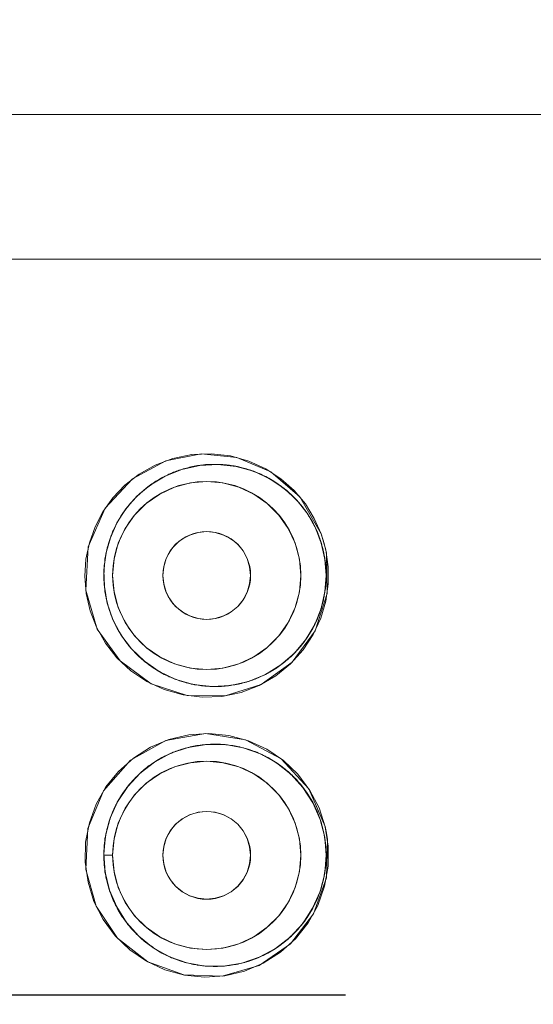
# Model space of a CAD drawing. Units: millimetres. Extents: x 0 to 1467, y 0 to 1485.
# Drawn here: x 387 to 393, y 928 to 940 of the extents above; entities that cross this region are included whole.
import ezdxf

# ---------------------------------------------------------------- set-up
doc = ezdxf.new("R2010")
doc.units = ezdxf.units.MM
doc.header["$LTSCALE"] = 2.5
doc.header["$PDMODE"] = 1
doc.header["$PDSIZE"] = -2
doc.linetypes.add('AI-Linetype-14', pattern=[6.771616, 1.128604, -1.128604, 3.385804, -1.128604])
doc.layers.add('DIM', color=3, linetype='Continuous', lineweight=13)
doc.layers.add('MODEL', color=7, linetype='Continuous', lineweight=20)
doc.styles.add('ＭＳ ゴシック', font='msgothic.ttc', dxfattribs={"bigfont": 'ＭＳ ゴシック'})
doc.dimstyles.new('tfrom線あり', dxfattribs={"dimtxt": 12, "dimasz": 3, "dimexe": 0, "dimexo": 10, "dimgap": 5, "dimtad": 1, "dimdec": 0, "dimzin": 11, "dimdsep": 46, "dimtxsty": 'ＭＳ ゴシック', "dimblk": 'DOT', "dimcen": 0, "dimazin": 0, "dimtfac": 1, "dimtdec": 1, "dimtix": 1, "dimtofl": 0, "dimtmove": 0, "dimatfit": 0, "dimldrblk": 'DOT', "dimfxl": 1, "dimfrac": 2, "dimtolj": 1, "dimtzin": 11, "dimarcsym": 0})

# ---------------------------------------------------------------- blocks, each defined once
blk = doc.blocks.new('_DOT')
at = {"color": 0, "linetype": 'ByBlock', "lineweight": -2}
blk.add_line((-0.5, 0), (-1, 0), dxfattribs=at)
at = {"color": 0, "linetype": 'ByBlock', "lineweight": -2, "const_width": 0.5}
blk.add_lwpolyline([(-0.25, 0, 1), (0.25, 0, 1)], format="xyb", close=True, dxfattribs=at)
blk = doc.blocks.new('*D172')
at = {"layer": 'Defpoints', "color": 0}
for p in [(331.099, 927.98), (400.528, 927.98), (400.528, 827.98)]:
    blk.add_point(p, dxfattribs=at)
at = {"layer": 'DIM', "color": 0, "lineweight": -2}
for p, q in [((390.528, 927.98), (331.099, 927.98)), ((331.099, 830.98), (331.099, 924.98)), ((390.528, 827.98), (331.099, 827.98))]:
    blk.add_line(p, q, dxfattribs=at)
at = {"layer": 'DIM', "color": 0, "lineweight": -2, "xscale": 3, "yscale": 3, "zscale": 3}
for p, rotation in [((331.099, 927.98), 90), ((331.099, 827.98), 270)]:
    blk.add_blockref('_DOT', p, dxfattribs=dict(at, rotation=rotation))
at = {"layer": 'DIM', "color": 0, "insert": (320.099, 877.98), "char_height": 12, "attachment_point": 5, "rotation": 90, "style": 'ＭＳ ゴシック'}
blk.add_mtext('\\A1;100', dxfattribs=at)
blk = doc.blocks.new('*D174')
at = {"layer": 'Defpoints', "color": 0}
for p in [(497.693, 1077.98), (271.099, 577.98), (497.693, 577.98)]:
    blk.add_point(p, dxfattribs=at)
at = {"layer": 'DIM', "color": 0, "lineweight": -2}
for p, q in [((487.693, 1077.98), (271.099, 1077.98)), ((271.099, 1074.98), (271.099, 580.98)), ((487.693, 577.98), (271.099, 577.98))]:
    blk.add_line(p, q, dxfattribs=at)
at = {"layer": 'DIM', "color": 0, "lineweight": -2, "xscale": 3, "yscale": 3, "zscale": 3}
for p, rotation in [((271.099, 1077.98), 90), ((271.099, 577.98), 270)]:
    blk.add_blockref('_DOT', p, dxfattribs=dict(at, rotation=rotation))
at = {"layer": 'DIM', "color": 0, "insert": (260.099, 827.98), "char_height": 12, "attachment_point": 5, "rotation": 90, "style": 'ＭＳ ゴシック'}
blk.add_mtext('\\A1;500', dxfattribs=at)

msp = doc.modelspace()

# ---------------------------------------------------------------- linework, layer by layer
at = {"layer": 'MODEL'}
for points in [[(522.016, 938.681), (341.1, 938.681)], [(348.193, 936.923), (412.689, 936.923)], [(390.23, 933.588), (389.974, 934.034), (389.619, 934.341), (389.207, 934.514), (388.773, 934.559), (388.344, 934.475), (387.941, 934.256), (387.607, 933.898), (387.402, 933.428)], [(387.416, 933.479), (387.485, 933.672), (387.579, 933.855), (387.7, 934.025), (387.846, 934.179), (388.019, 934.311), (388.215, 934.421), (388.429, 934.502), (388.66, 934.551), (388.895, 934.559), (389.128, 934.533), (389.352, 934.47), (389.557, 934.377), (389.741, 934.254), (389.903, 934.111), (390.039, 933.949), (390.148, 933.774)], [(387.671, 933.536), (387.75, 933.719), (387.859, 933.889), (387.993, 934.043), (388.153, 934.177), (388.336, 934.287), (388.539, 934.37), (388.756, 934.418), (388.976, 934.43), (389.2, 934.406), (389.411, 934.346), (389.607, 934.254), (389.783, 934.136), (389.936, 933.994)], [(388.522, 934.365), (388.504, 934.358), (388.487, 934.353), (388.47, 934.346), (388.453, 934.339), (388.436, 934.334), (388.418, 934.325), (388.399, 934.318), (388.38, 934.31), (388.363, 934.301), (388.346, 934.292), (388.327, 934.284), (388.308, 934.273), (388.291, 934.265), (388.274, 934.254), (388.256, 934.244), (388.239, 934.235), (388.224, 934.225), (388.208, 934.213), (388.191, 934.203), (388.174, 934.192), (388.158, 934.18), (388.143, 934.17), (388.126, 934.158)], [(388.963, 934.43), (388.944, 934.43), (388.925, 934.43), (388.904, 934.43), (388.883, 934.43), (388.864, 934.428), (388.846, 934.427), (388.825, 934.427), (388.804, 934.423), (388.785, 934.421), (388.766, 934.42), (388.746, 934.416), (388.727, 934.415), (388.708, 934.411), (388.687, 934.408), (388.67, 934.403), (388.649, 934.399), (388.632, 934.396), (388.613, 934.39), (388.594, 934.385), (388.577, 934.38), (388.556, 934.375), (388.539, 934.37), (388.522, 934.365)], [(389.429, 934.339), (389.412, 934.346), (389.395, 934.353), (389.376, 934.358), (389.359, 934.365), (389.342, 934.37), (389.324, 934.375), (389.307, 934.38), (389.288, 934.385), (389.269, 934.39), (389.252, 934.394), (389.231, 934.399), (389.214, 934.403), (389.193, 934.408), (389.176, 934.411), (389.156, 934.413), (389.137, 934.416), (389.118, 934.42), (389.097, 934.421), (389.08, 934.423), (389.059, 934.425), (389.038, 934.427), (389.021, 934.428), (389.001, 934.43), (388.98, 934.43), (388.963, 934.43)], [(389.879, 934.053), (389.862, 934.067), (389.846, 934.082), (389.831, 934.096), (389.814, 934.111), (389.796, 934.125), (389.779, 934.139), (389.762, 934.151), (389.745, 934.165), (389.727, 934.179), (389.71, 934.191), (389.691, 934.203), (389.672, 934.215), (389.655, 934.227), (389.634, 934.239), (389.617, 934.249), (389.597, 934.261), (389.578, 934.272), (389.559, 934.282), (389.538, 934.292), (389.517, 934.301), (389.5, 934.31), (389.483, 934.318), (389.466, 934.325), (389.448, 934.332), (389.429, 934.339)], [(388.126, 934.158), (388.107, 934.142), (388.088, 934.127), (388.067, 934.11), (388.05, 934.094), (388.029, 934.077), (388.012, 934.06), (387.995, 934.043), (387.974, 934.022), (387.953, 934.001), (387.936, 933.98), (387.915, 933.96), (387.898, 933.937), (387.881, 933.915), (387.864, 933.893), (387.846, 933.87), (387.829, 933.848), (387.814, 933.824), (387.798, 933.801), (387.784, 933.777), (387.771, 933.753), (387.757, 933.729), (387.743, 933.703), (387.731, 933.679), (387.719, 933.653), (387.707, 933.629), (387.698, 933.61), (387.691, 933.591), (387.685, 933.571)], [(389.967, 933.279), (389.915, 933.472), (389.831, 933.653), (389.717, 933.815), (389.576, 933.956), (389.412, 934.07), (389.231, 934.154), (389.038, 934.206), (388.842, 934.223), (388.642, 934.206), (388.449, 934.154), (388.27, 934.07), (388.107, 933.956), (387.965, 933.815), (387.852, 933.653), (387.767, 933.472)], [(389.896, 934.034), (389.879, 934.053)], [(390.089, 933.791), (390.079, 933.807), (390.069, 933.822), (390.06, 933.836), (390.05, 933.851), (390.039, 933.867), (390.029, 933.881), (390.017, 933.896), (390.007, 933.91), (389.996, 933.924), (389.984, 933.937), (389.972, 933.951), (389.962, 933.965), (389.948, 933.979), (389.938, 933.993), (389.927, 934.003), (389.917, 934.013), (389.907, 934.024), (389.896, 934.034)], [(389.936, 933.994), (390.062, 933.836), (390.162, 933.66)], [(390.12, 933.738), (390.117, 933.745), (390.113, 933.751), (390.11, 933.758), (390.106, 933.765), (390.101, 933.772), (390.096, 933.777), (390.093, 933.784), (390.089, 933.791)], [(390.148, 933.774), (390.23, 933.588)], [(390.177, 933.624), (390.172, 933.634), (390.168, 933.645), (390.163, 933.655), (390.158, 933.665), (390.153, 933.676), (390.148, 933.686), (390.143, 933.696), (390.137, 933.707), (390.131, 933.717), (390.127, 933.727), (390.12, 933.738)], [(390.162, 933.66), (390.232, 933.474)], [(387.617, 933.345), (387.671, 933.536)], [(387.685, 933.571), (387.681, 933.564), (387.678, 933.557), (387.674, 933.55), (387.672, 933.541), (387.671, 933.534), (387.667, 933.527), (387.664, 933.521), (387.662, 933.512)], [(388.308, 933.081), (388.318, 933.185), (388.349, 933.285), (388.398, 933.378), (388.463, 933.459), (388.546, 933.524), (388.637, 933.572), (388.737, 933.603), (388.842, 933.614), (388.945, 933.603), (389.045, 933.572), (389.138, 933.524), (389.218, 933.459), (389.283, 933.378), (389.333, 933.285), (389.362, 933.185), (389.374, 933.081)], [(390.277, 933.276), (390.275, 933.293), (390.272, 933.312), (390.268, 933.329), (390.265, 933.35), (390.26, 933.371), (390.255, 933.39), (390.251, 933.41), (390.244, 933.431), (390.239, 933.45), (390.234, 933.471), (390.227, 933.49), (390.22, 933.51), (390.213, 933.529), (390.206, 933.55), (390.199, 933.569), (390.193, 933.588), (390.186, 933.605), (390.177, 933.624)], [(390.23, 933.588), (390.289, 933.391)], [(390.296, 933.35), (390.268, 933.469), (390.23, 933.588)], [(387.402, 933.428), (387.371, 932.902)], [(387.374, 933.278), (387.416, 933.479)], [(387.654, 933.488), (387.647, 933.469), (387.643, 933.45), (387.636, 933.431), (387.633, 933.412), (387.628, 933.393), (387.623, 933.374), (387.619, 933.355), (387.616, 933.336), (387.612, 933.317), (387.609, 933.298), (387.605, 933.279), (387.602, 933.26), (387.602, 933.242), (387.598, 933.223), (387.597, 933.204), (387.595, 933.185), (387.595, 933.166), (387.592, 933.147)], [(387.662, 933.512), (387.654, 933.488)], [(387.767, 933.472), (387.716, 933.279), (387.698, 933.081)], [(390.232, 933.474), (390.275, 933.279)], [(387.592, 933.147), (387.617, 933.345)], [(390.289, 933.391), (390.317, 933.186)], [(390.305, 932.861), (390.296, 933.35)], [(387.361, 933.071), (387.374, 933.278)], [(389.984, 933.081), (389.967, 933.279)], [(390.275, 933.279), (390.291, 933.081)], [(390.289, 933.143), (390.289, 933.155), (390.289, 933.167), (390.287, 933.18), (390.286, 933.192), (390.286, 933.204), (390.286, 933.216), (390.282, 933.228), (390.282, 933.24), (390.28, 933.252), (390.279, 933.264), (390.277, 933.276)], [(390.317, 933.186), (390.317, 932.978)], [(387.378, 932.861), (387.361, 933.071)], [(387.598, 932.945), (387.592, 933.147)], [(387.592, 933.147), (387.592, 933.138), (387.592, 933.13), (387.592, 933.123), (387.592, 933.114), (387.592, 933.107), (387.592, 933.099), (387.592, 933.09), (387.592, 933.083)], [(387.592, 933.083), (387.592, 933.071), (387.592, 933.059), (387.592, 933.047), (387.592, 933.033), (387.592, 933.021), (387.593, 933.009), (387.595, 932.997), (387.595, 932.985), (387.595, 932.973), (387.597, 932.961), (387.598, 932.949)], [(387.698, 933.081), (387.716, 932.883)], [(387.767, 932.69), (387.852, 932.509), (387.965, 932.346), (388.107, 932.205), (388.27, 932.091), (388.449, 932.006), (388.642, 931.955), (388.842, 931.938), (389.038, 931.955), (389.231, 932.006), (389.412, 932.091), (389.576, 932.206), (389.717, 932.346), (389.831, 932.509), (389.915, 932.69), (389.967, 932.883), (389.984, 933.081)], [(389.374, 933.081), (389.362, 932.978), (389.333, 932.878), (389.283, 932.785), (389.218, 932.704), (389.138, 932.639), (389.045, 932.589), (388.945, 932.558), (388.842, 932.547), (388.737, 932.558), (388.637, 932.589), (388.546, 932.639), (388.463, 932.704), (388.398, 932.785), (388.349, 932.876), (388.318, 932.978), (388.308, 933.081)], [(390.291, 933.081), (390.275, 932.88), (390.23, 932.68)], [(390.277, 932.888), (390.279, 932.904), (390.282, 932.918), (390.282, 932.933), (390.286, 932.947), (390.286, 932.962), (390.287, 932.978), (390.289, 932.992), (390.289, 933.007), (390.289, 933.021), (390.289, 933.037), (390.291, 933.052), (390.291, 933.066), (390.291, 933.081)], [(390.291, 933.081), (390.291, 933.088), (390.291, 933.097), (390.291, 933.104), (390.291, 933.112), (390.291, 933.121), (390.289, 933.128), (390.289, 933.136), (390.289, 933.143)], [(387.598, 932.949), (387.598, 932.94), (387.598, 932.933), (387.6, 932.925), (387.602, 932.918), (387.602, 932.909), (387.604, 932.902), (387.605, 932.894)], [(387.633, 932.744), (387.598, 932.945)], [(390.317, 932.978), (390.287, 932.768)], [(387.371, 932.902), (387.512, 932.43)], [(387.424, 932.652), (387.378, 932.861)], [(387.512, 932.43), (387.788, 932.043), (388.165, 931.764), (388.604, 931.621), (389.063, 931.617), (389.502, 931.757), (389.879, 932.027), (390.158, 932.406), (390.305, 932.861)], [(387.605, 932.894), (387.605, 932.88), (387.609, 932.866), (387.61, 932.854), (387.612, 932.84), (387.616, 932.826), (387.619, 932.813), (387.621, 932.799), (387.623, 932.785), (387.626, 932.773), (387.629, 932.759), (387.633, 932.745), (387.636, 932.733), (387.64, 932.72), (387.643, 932.706)], [(387.716, 932.883), (387.767, 932.69)], [(390.227, 932.675), (390.234, 932.689), (390.237, 932.704), (390.241, 932.72), (390.246, 932.735), (390.249, 932.751), (390.255, 932.766), (390.258, 932.782), (390.261, 932.795), (390.265, 932.811), (390.267, 932.826), (390.268, 932.842), (390.272, 932.857), (390.275, 932.873), (390.277, 932.888)], [(390.287, 932.768), (390.227, 932.561), (390.136, 932.363), (390.013, 932.177), (389.86, 932.008), (389.681, 931.862), (389.479, 931.745), (389.259, 931.66), (389.025, 931.612), (388.787, 931.602), (388.553, 931.629), (388.324, 931.695), (388.112, 931.793), (387.919, 931.924), (387.75, 932.081), (387.612, 932.258), (387.502, 932.451)], [(387.798, 932.361), (387.702, 932.547), (387.633, 932.744)], [(387.643, 932.706), (387.647, 932.699), (387.65, 932.69), (387.65, 932.683), (387.654, 932.675), (387.657, 932.668), (387.659, 932.659), (387.66, 932.652), (387.664, 932.644)], [(387.502, 932.451), (387.424, 932.652)], [(387.664, 932.644), (387.667, 932.635), (387.671, 932.625), (387.674, 932.615), (387.678, 932.606), (387.681, 932.596), (387.685, 932.585), (387.688, 932.577), (387.693, 932.566), (387.697, 932.558), (387.702, 932.547), (387.705, 932.537)], [(390.23, 932.68), (390.153, 932.485), (390.044, 932.303), (389.907, 932.137), (389.743, 931.994), (389.555, 931.879), (389.349, 931.793), (389.128, 931.745), (388.904, 931.731), (388.68, 931.757), (388.465, 931.817), (388.263, 931.913), (388.084, 932.039), (387.926, 932.189), (387.798, 932.361)], [(390.038, 932.294), (390.048, 932.31), (390.058, 932.325), (390.069, 932.341), (390.082, 932.358), (390.093, 932.375), (390.103, 932.394), (390.113, 932.411), (390.124, 932.43), (390.134, 932.447), (390.144, 932.466), (390.151, 932.485), (390.162, 932.504), (390.17, 932.521), (390.179, 932.54), (390.186, 932.559), (390.194, 932.578), (390.203, 932.597), (390.21, 932.616), (390.217, 932.635), (390.222, 932.654), (390.227, 932.675)], [(387.705, 932.537), (387.712, 932.52), (387.721, 932.503), (387.729, 932.485), (387.738, 932.468), (387.747, 932.451), (387.757, 932.435), (387.766, 932.418), (387.774, 932.401), (387.784, 932.385), (387.795, 932.368), (387.805, 932.353), (387.815, 932.337), (387.826, 932.322), (387.836, 932.306), (387.846, 932.291), (387.857, 932.275), (387.869, 932.26), (387.881, 932.246), (387.891, 932.23)], [(387.891, 932.23), (387.898, 932.222), (387.905, 932.215), (387.912, 932.206), (387.919, 932.198), (387.926, 932.191), (387.934, 932.18), (387.943, 932.172), (387.952, 932.163), (387.96, 932.155), (387.969, 932.144), (387.977, 932.136), (387.986, 932.127), (387.995, 932.118), (388.005, 932.11)], [(389.757, 932.006), (389.772, 932.019), (389.789, 932.031), (389.803, 932.043), (389.819, 932.055), (389.834, 932.068), (389.848, 932.082), (389.862, 932.094), (389.877, 932.108), (389.891, 932.122), (389.905, 932.136), (389.919, 932.149), (389.931, 932.163), (389.945, 932.177), (389.957, 932.191), (389.969, 932.206), (389.981, 932.22), (389.993, 932.234), (390.003, 932.249), (390.017, 932.263), (390.027, 932.279), (390.038, 932.294)], [(388.005, 932.11), (388.019, 932.094), (388.036, 932.081), (388.053, 932.065), (388.069, 932.051), (388.086, 932.037), (388.101, 932.024), (388.12, 932.01), (388.138, 931.996), (388.157, 931.984), (388.174, 931.97), (388.191, 931.958), (388.21, 931.946), (388.229, 931.934), (388.248, 931.922), (388.267, 931.912), (388.287, 931.9), (388.305, 931.889), (388.325, 931.879), (388.346, 931.869), (388.367, 931.86), (388.384, 931.851), (388.401, 931.845), (388.418, 931.836), (388.436, 931.829), (388.453, 931.822)], [(389.362, 931.798), (389.38, 931.803), (389.397, 931.81), (389.412, 931.815), (389.429, 931.822), (389.445, 931.829), (389.466, 931.836), (389.483, 931.845), (389.5, 931.853), (389.519, 931.862), (389.538, 931.87), (389.555, 931.879), (389.572, 931.888), (389.59, 931.898), (389.607, 931.907), (389.624, 931.917), (389.641, 931.927), (389.659, 931.938), (389.676, 931.948), (389.693, 931.96), (389.709, 931.97), (389.724, 931.982), (389.741, 931.994), (389.757, 932.006)], [(388.453, 931.822), (388.473, 931.815), (388.492, 931.808), (388.511, 931.801), (388.532, 931.795), (388.553, 931.788), (388.572, 931.783), (388.591, 931.777), (388.611, 931.772), (388.632, 931.767), (388.653, 931.762), (388.673, 931.758), (388.694, 931.753), (388.715, 931.75), (388.735, 931.746), (388.756, 931.745), (388.777, 931.741), (388.797, 931.739), (388.818, 931.736), (388.839, 931.734), (388.859, 931.734), (388.88, 931.733), (388.901, 931.731), (388.918, 931.731)], [(388.918, 931.731), (388.939, 931.731), (388.959, 931.731), (388.98, 931.731), (389.001, 931.733), (389.021, 931.733), (389.042, 931.734), (389.063, 931.736), (389.083, 931.738), (389.104, 931.741), (389.123, 931.743), (389.144, 931.746), (389.162, 931.75), (389.183, 931.753), (389.204, 931.757), (389.225, 931.762), (389.243, 931.765), (389.262, 931.77), (389.283, 931.776), (389.304, 931.781), (389.323, 931.786), (389.342, 931.793), (389.362, 931.798)], [(390.279, 930.029), (390.081, 930.489), (389.745, 930.852), (389.312, 931.083), (388.828, 931.161), (388.346, 931.076), (387.915, 930.835), (387.586, 930.465), (387.397, 930.005)], [(387.416, 930.077), (387.499, 930.303), (387.617, 930.513), (387.769, 930.701), (387.95, 930.863), (388.157, 930.994), (388.38, 931.088), (388.622, 931.145), (388.866, 931.161), (389.111, 931.137), (389.349, 931.071), (389.571, 930.969), (389.772, 930.832), (389.948, 930.665), (390.093, 930.47), (390.205, 930.256)], [(387.667, 930.132), (387.759, 930.332), (387.881, 930.516), (388.032, 930.678), (388.208, 930.814), (388.405, 930.92), (388.615, 930.992), (388.837, 931.026), (389.063, 931.026), (389.283, 930.987), (389.493, 930.913), (389.69, 930.806), (389.862, 930.668), (390.01, 930.504)], [(388.963, 931.031), (388.951, 931.031), (388.93, 931.031), (388.908, 931.03), (388.887, 931.03), (388.866, 931.028), (388.846, 931.028), (388.825, 931.026), (388.804, 931.025), (388.784, 931.021), (388.763, 931.019), (388.742, 931.016), (388.722, 931.013), (388.701, 931.009), (388.68, 931.006), (388.661, 931.002), (388.641, 930.997), (388.622, 930.992), (388.601, 930.987), (388.58, 930.982), (388.56, 930.976), (388.541, 930.969), (388.522, 930.964)], [(389.429, 930.94), (389.409, 930.947), (389.39, 930.954), (389.369, 930.961), (389.349, 930.968), (389.328, 930.975), (389.307, 930.98), (389.287, 930.987), (389.264, 930.992), (389.243, 930.997), (389.221, 931), (389.2, 931.006), (389.18, 931.009), (389.159, 931.013), (389.137, 931.016), (389.114, 931.019), (389.094, 931.023), (389.073, 931.025), (389.051, 931.026), (389.028, 931.028), (389.007, 931.03), (388.987, 931.03), (388.963, 931.031)], [(388.522, 930.964), (388.503, 930.957), (388.484, 930.951), (388.467, 930.945), (388.449, 930.938), (388.432, 930.932), (388.411, 930.923), (388.393, 930.914), (388.374, 930.906), (388.356, 930.897), (388.336, 930.889), (388.318, 930.878), (388.301, 930.87), (388.282, 930.859), (388.263, 930.849), (388.246, 930.839), (388.229, 930.828), (388.212, 930.816), (388.194, 930.806), (388.177, 930.794), (388.16, 930.782), (388.143, 930.77), (388.127, 930.758)], [(389.879, 930.653), (389.862, 930.668), (389.845, 930.684), (389.829, 930.697), (389.812, 930.713), (389.795, 930.727), (389.777, 930.74), (389.758, 930.754), (389.741, 930.768), (389.724, 930.782), (389.705, 930.794), (389.686, 930.806), (389.667, 930.818), (389.648, 930.83), (389.629, 930.842), (389.61, 930.854), (389.59, 930.864), (389.569, 930.875), (389.55, 930.885), (389.529, 930.895), (389.51, 930.906), (389.49, 930.914), (389.469, 930.923), (389.448, 930.932), (389.429, 930.94)], [(389.967, 929.879), (389.915, 930.072), (389.831, 930.253), (389.717, 930.415), (389.576, 930.556), (389.412, 930.671), (389.231, 930.754), (389.038, 930.806), (388.842, 930.823), (388.642, 930.806), (388.449, 930.754), (388.27, 930.671), (388.107, 930.556), (387.965, 930.415), (387.852, 930.253), (387.767, 930.072)], [(388.127, 930.758), (388.112, 930.746), (388.095, 930.733), (388.081, 930.721), (388.065, 930.708), (388.05, 930.696), (388.036, 930.682), (388.02, 930.668), (388.007, 930.654), (387.991, 930.64), (387.977, 930.627), (387.964, 930.611), (387.95, 930.596), (387.934, 930.58), (387.921, 930.565), (387.908, 930.549), (387.895, 930.534), (387.881, 930.516), (387.867, 930.501), (387.857, 930.484), (387.843, 930.466)], [(390.038, 930.468), (390.029, 930.48), (390.02, 930.492), (390.01, 930.504), (390.001, 930.516), (389.993, 930.529), (389.982, 930.539), (389.972, 930.551), (389.963, 930.563), (389.953, 930.573), (389.945, 930.585), (389.934, 930.596), (389.924, 930.608), (389.914, 930.618), (389.903, 930.628), (389.895, 930.637), (389.886, 930.644), (389.879, 930.653)], [(387.843, 930.466), (387.833, 930.453), (387.822, 930.437), (387.812, 930.423), (387.803, 930.408), (387.793, 930.392), (387.784, 930.375), (387.774, 930.36), (387.764, 930.344), (387.757, 930.327), (387.747, 930.311), (387.738, 930.294), (387.729, 930.277), (387.722, 930.26), (387.714, 930.243), (387.705, 930.227), (387.698, 930.21), (387.691, 930.191), (387.685, 930.174), (387.678, 930.155)], [(390.01, 930.504), (390.131, 930.318)], [(390.122, 930.336), (390.115, 930.348), (390.11, 930.358), (390.103, 930.37), (390.096, 930.38), (390.089, 930.392), (390.082, 930.403), (390.075, 930.415), (390.069, 930.425), (390.062, 930.434), (390.055, 930.442), (390.05, 930.451), (390.044, 930.46), (390.038, 930.468)], [(390.177, 930.225), (390.172, 930.234), (390.168, 930.244), (390.162, 930.255), (390.158, 930.265), (390.153, 930.275), (390.148, 930.286), (390.143, 930.296), (390.137, 930.306), (390.132, 930.315), (390.127, 930.325), (390.122, 930.336)], [(390.131, 930.318), (390.22, 930.115)], [(388.308, 929.681), (388.318, 929.784), (388.349, 929.884), (388.398, 929.977), (388.463, 930.058), (388.546, 930.124), (388.637, 930.174), (388.737, 930.203), (388.842, 930.213), (388.945, 930.203), (389.045, 930.172), (389.138, 930.124), (389.218, 930.058), (389.283, 929.977), (389.333, 929.884), (389.362, 929.784), (389.374, 929.681)], [(390.275, 929.893), (390.272, 929.912), (390.268, 929.929), (390.265, 929.948), (390.261, 929.965), (390.256, 929.984), (390.251, 930.001), (390.248, 930.019), (390.244, 930.038), (390.237, 930.055), (390.234, 930.072), (390.227, 930.091), (390.222, 930.108), (390.217, 930.125), (390.21, 930.143), (390.203, 930.16), (390.196, 930.177), (390.189, 930.194), (390.182, 930.21), (390.177, 930.225)], [(390.205, 930.256), (390.279, 930.027)], [(387.369, 929.839), (387.416, 930.077)], [(387.612, 929.919), (387.667, 930.132)], [(387.654, 930.088), (387.65, 930.074), (387.647, 930.062), (387.643, 930.048), (387.638, 930.034), (387.635, 930.022), (387.631, 930.008), (387.629, 929.995), (387.626, 929.981), (387.623, 929.969), (387.619, 929.955), (387.616, 929.941), (387.614, 929.927), (387.612, 929.914)], [(387.678, 930.155), (387.674, 930.148), (387.671, 930.141), (387.669, 930.132), (387.667, 930.125), (387.664, 930.119), (387.66, 930.11), (387.659, 930.103), (387.657, 930.094), (387.654, 930.088)], [(387.767, 930.072), (387.716, 929.879), (387.698, 929.681)], [(390.22, 930.115), (390.274, 929.9)], [(387.397, 930.005), (387.371, 929.51)], [(390.296, 929.951), (390.279, 930.029)], [(390.279, 930.027), (390.317, 929.79)], [(390.308, 929.874), (390.296, 929.951)], [(387.364, 929.597), (387.369, 929.839)], [(387.592, 929.698), (387.612, 929.919)], [(387.612, 929.914), (387.609, 929.898), (387.605, 929.883), (387.605, 929.867), (387.602, 929.853), (387.6, 929.838), (387.598, 929.822), (387.597, 929.807), (387.595, 929.791), (387.595, 929.776), (387.593, 929.76), (387.592, 929.745), (387.592, 929.729), (387.592, 929.714), (387.592, 929.698), (387.592, 929.688), (387.592, 929.679)], [(389.984, 929.681), (389.967, 929.879)], [(390.274, 929.9), (390.291, 929.681)], [(390.291, 929.681), (390.291, 929.695), (390.291, 929.709), (390.291, 929.724), (390.289, 929.738), (390.289, 929.752), (390.289, 929.765), (390.287, 929.781), (390.286, 929.795), (390.286, 929.808), (390.284, 929.822), (390.282, 929.836), (390.28, 929.852), (390.279, 929.865), (390.275, 929.879), (390.275, 929.893)], [(390.296, 929.407), (390.308, 929.874)], [(387.607, 929.476), (387.592, 929.698)], [(390.317, 929.79), (390.315, 929.547)], [(387.399, 929.354), (387.364, 929.597)], [(387.592, 929.681), (387.698, 929.681)], [(387.592, 929.679), (387.592, 929.674), (387.592, 929.662)], [(387.592, 929.662), (387.592, 929.65)], [(387.592, 929.65), (387.592, 929.64)], [(387.592, 929.64), (387.592, 929.629), (387.592, 929.617), (387.593, 929.607), (387.595, 929.597), (387.595, 929.586), (387.595, 929.576), (387.595, 929.564), (387.597, 929.554), (387.598, 929.543), (387.598, 929.533), (387.6, 929.523)], [(387.698, 929.681), (387.716, 929.483)], [(387.767, 929.29), (387.852, 929.109), (387.965, 928.945), (388.107, 928.806), (388.27, 928.691), (388.449, 928.606), (388.642, 928.554), (388.842, 928.537), (389.038, 928.554), (389.231, 928.606), (389.412, 928.691), (389.576, 928.806), (389.717, 928.945), (389.831, 929.109), (389.915, 929.29), (389.967, 929.483), (389.984, 929.681)], [(389.374, 929.681), (389.362, 929.578), (389.333, 929.478), (389.283, 929.385), (389.218, 929.304), (389.138, 929.238), (389.045, 929.188), (388.945, 929.159), (388.842, 929.149), (388.737, 929.159), (388.637, 929.188), (388.546, 929.238), (388.463, 929.304), (388.398, 929.385), (388.349, 929.478), (388.318, 929.578), (388.308, 929.681)], [(390.291, 929.681), (390.274, 929.461)], [(390.275, 929.467), (390.275, 929.481), (390.279, 929.495), (390.28, 929.51), (390.282, 929.524), (390.284, 929.538), (390.286, 929.552), (390.286, 929.567), (390.287, 929.581), (390.289, 929.595), (390.289, 929.609), (390.289, 929.624), (390.291, 929.638), (390.291, 929.652), (390.291, 929.667), (390.291, 929.681)], [(387.371, 929.51), (387.497, 929.061)], [(387.6, 929.523), (387.602, 929.516), (387.602, 929.509), (387.602, 929.502), (387.604, 929.497), (387.605, 929.49), (387.605, 929.483), (387.605, 929.476)], [(387.605, 929.476), (387.609, 929.462), (387.612, 929.447), (387.616, 929.431), (387.617, 929.416), (387.621, 929.4), (387.623, 929.385), (387.628, 929.371), (387.631, 929.355), (387.635, 929.34), (387.64, 929.324), (387.643, 929.311), (387.647, 929.295), (387.652, 929.28), (387.657, 929.266), (387.66, 929.25), (387.667, 929.237)], [(387.659, 929.259), (387.607, 929.476)], [(387.716, 929.483), (387.767, 929.29)], [(390.274, 929.461), (390.218, 929.243)], [(390.227, 929.273), (390.232, 929.287), (390.237, 929.3), (390.241, 929.314), (390.244, 929.328), (390.248, 929.342), (390.251, 929.355), (390.255, 929.369), (390.258, 929.383), (390.261, 929.397), (390.265, 929.411), (390.267, 929.424), (390.268, 929.44), (390.272, 929.454), (390.275, 929.467)], [(390.315, 929.547), (390.272, 929.304)], [(387.471, 929.121), (387.399, 929.354)], [(387.497, 929.061), (387.757, 928.673), (388.126, 928.386), (388.563, 928.227), (389.03, 928.213), (389.476, 928.344), (389.857, 928.604), (390.139, 928.971), (390.296, 929.407)], [(390.272, 929.304), (390.191, 929.073), (390.072, 928.859), (389.919, 928.666), (389.736, 928.503), (389.528, 928.37), (389.3, 928.274), (389.061, 928.217), (388.815, 928.201), (388.57, 928.225), (388.332, 928.291), (388.108, 928.394), (387.905, 928.534), (387.729, 928.704), (387.583, 928.902)], [(390.218, 929.243), (390.127, 929.039), (390.007, 928.851), (389.855, 928.685), (389.676, 928.549), (389.479, 928.443), (389.266, 928.37), (389.045, 928.334), (388.821, 928.336), (388.599, 928.375), (388.387, 928.449), (388.191, 928.558), (388.015, 928.697), (387.867, 928.865), (387.747, 929.054), (387.659, 929.259)], [(387.667, 929.237), (387.671, 929.226), (387.674, 929.218), (387.678, 929.209), (387.681, 929.199), (387.685, 929.19), (387.688, 929.181), (387.691, 929.173), (387.695, 929.164), (387.698, 929.154), (387.702, 929.145), (387.705, 929.137)], [(390.039, 928.896), (390.051, 928.913), (390.062, 928.93), (390.074, 928.947), (390.086, 928.964), (390.096, 928.982), (390.106, 928.999), (390.117, 929.016), (390.127, 929.035), (390.136, 929.052), (390.144, 929.071), (390.155, 929.088), (390.163, 929.107), (390.172, 929.126), (390.179, 929.145), (390.189, 929.164), (390.196, 929.181), (390.203, 929.199), (390.21, 929.218), (390.217, 929.237), (390.222, 929.254), (390.227, 929.273)], [(387.583, 928.902), (387.471, 929.121)], [(387.705, 929.137), (387.716, 929.116), (387.726, 929.095), (387.734, 929.075), (387.747, 929.054), (387.757, 929.033), (387.767, 929.014), (387.779, 928.994), (387.791, 928.975), (387.803, 928.954), (387.815, 928.935), (387.829, 928.916), (387.843, 928.897), (387.857, 928.878), (387.871, 928.859), (387.884, 928.842), (387.898, 928.823), (387.912, 928.806), (387.929, 928.789), (387.943, 928.772), (387.96, 928.754), (387.974, 928.739), (387.989, 928.723), (388.003, 928.709)], [(389.755, 928.604), (389.772, 928.616), (389.786, 928.629), (389.803, 928.642), (389.819, 928.654), (389.834, 928.668), (389.848, 928.682), (389.865, 928.696), (389.879, 928.709), (389.893, 928.725), (389.908, 928.739), (389.922, 928.754), (389.936, 928.768), (389.95, 928.784), (389.963, 928.799), (389.976, 928.815), (389.989, 928.83), (390.003, 928.847), (390.013, 928.863), (390.027, 928.878), (390.039, 928.896)], [(388.003, 928.709), (388.019, 928.694), (388.036, 928.678), (388.053, 928.663), (388.07, 928.649), (388.088, 928.634), (388.107, 928.62), (388.126, 928.606), (388.143, 928.592), (388.16, 928.579), (388.181, 928.567), (388.198, 928.553), (388.219, 928.541), (388.237, 928.529), (388.256, 928.517), (388.277, 928.506), (388.296, 928.494), (388.317, 928.484), (388.336, 928.474), (388.356, 928.463), (388.377, 928.455), (388.394, 928.446), (388.415, 928.437), (388.434, 928.43), (388.453, 928.422)], [(389.362, 928.398), (389.38, 928.405), (389.4, 928.411), (389.417, 928.418), (389.435, 928.425), (389.454, 928.432), (389.473, 928.439), (389.49, 928.448), (389.507, 928.455), (389.526, 928.465), (389.545, 928.474), (389.562, 928.482), (389.581, 928.492), (389.6, 928.503), (389.617, 928.513), (389.634, 928.523), (389.652, 928.534), (389.671, 928.544), (389.688, 928.556), (389.703, 928.568), (389.721, 928.579), (389.738, 928.591), (389.755, 928.604)], [(388.453, 928.422), (388.473, 928.415), (388.494, 928.408), (388.515, 928.399), (388.535, 928.394), (388.556, 928.387), (388.577, 928.38), (388.597, 928.375), (388.618, 928.37), (388.639, 928.365), (388.66, 928.36), (388.682, 928.356), (388.704, 928.353), (388.725, 928.348), (388.746, 928.346), (388.766, 928.343), (388.789, 928.339), (388.811, 928.337), (388.832, 928.336), (388.852, 928.334), (388.875, 928.332), (388.897, 928.332), (388.918, 928.331)], [(388.918, 928.331), (388.932, 928.331), (388.952, 928.331), (388.973, 928.331), (388.994, 928.332), (389.014, 928.332), (389.035, 928.334), (389.056, 928.336), (389.076, 928.337), (389.097, 928.341), (389.118, 928.343), (389.138, 928.346), (389.159, 928.349), (389.18, 928.353), (389.2, 928.356), (389.221, 928.36), (389.242, 928.365), (389.262, 928.37), (389.283, 928.375), (389.302, 928.38), (389.323, 928.386), (389.342, 928.393), (389.362, 928.398)]]:
    msp.add_lwpolyline(points, dxfattribs=at)
at = {"layer": 'MODEL', "linetype": 'AI-Linetype-14', "ltscale": 3}
msp.add_lwpolyline([(556.443, 927.981), (338.346, 927.981)], dxfattribs=at)
at = {"layer": 'MODEL'}
for points in [[(388.942, 934.43), (388.194, 934.43), (387.592, 933.827), (387.592, 933.081), (387.592, 932.335), (388.194, 931.731), (388.942, 931.731), (389.686, 931.731), (390.291, 932.335), (390.291, 933.081), (390.291, 933.827), (389.686, 934.43), (388.942, 934.43)], [(388.842, 934.223), (388.21, 934.223), (387.698, 933.712), (387.698, 933.081), (387.698, 932.449), (388.21, 931.938), (388.842, 931.938), (389.473, 931.938), (389.984, 932.449), (389.984, 933.081), (389.984, 933.712), (389.473, 934.223), (388.842, 934.223)], [(388.842, 933.614), (388.546, 933.614), (388.308, 933.376), (388.308, 933.081), (388.308, 932.787), (388.546, 932.547), (388.842, 932.547), (389.135, 932.547), (389.374, 932.787), (389.374, 933.081), (389.374, 933.376), (389.135, 933.614), (388.842, 933.614)], [(388.942, 931.031), (388.194, 931.031), (387.592, 930.427), (387.592, 929.681), (387.592, 928.935), (388.194, 928.331), (388.942, 928.331), (389.686, 928.331), (390.291, 928.935), (390.291, 929.681), (390.291, 930.427), (389.686, 931.031), (388.942, 931.031)], [(388.842, 930.825), (388.21, 930.825), (387.698, 930.311), (387.698, 929.681), (387.698, 929.049), (388.21, 928.537), (388.842, 928.537), (389.473, 928.537), (389.984, 929.049), (389.984, 929.681), (389.984, 930.311), (389.473, 930.825), (388.842, 930.825)], [(388.842, 930.213), (388.546, 930.213), (388.308, 929.976), (388.308, 929.681), (388.308, 929.386), (388.546, 929.147), (388.842, 929.147), (389.135, 929.147), (389.374, 929.386), (389.374, 929.681), (389.374, 929.976), (389.135, 930.213), (388.842, 930.213)]]:
    msp.add_open_spline(points, degree=3, knots=[0, 0, 0, 0, 1, 1, 1, 2, 2, 2, 3, 3, 3, 4, 4, 4, 4], dxfattribs=at)

# ---------------------------------------------------------------- dimensions: what is measured, and where the dimension line sits
at = {"layer": 'DIM'}
for base, p1, p2, picture, middle in [((271.099, 577.98), (497.693, 1077.98), (497.693, 577.98), '*D174', (260.099, 827.98)), ((331.099, 927.98), (400.528, 827.98), (400.528, 927.98), '*D172', (320.099, 877.98))]:
    dim = msp.add_linear_dim(base=base, p1=p1, p2=p2, angle=90, dimstyle='tfrom線あり', override={"dimlfac": 1, "dimpost": '<>'}, dxfattribs=at)
    dim.commit()
    dim.dimension.update_dxf_attribs({"geometry": picture, "text_midpoint": middle})

doc.saveas('drawing.dxf')
